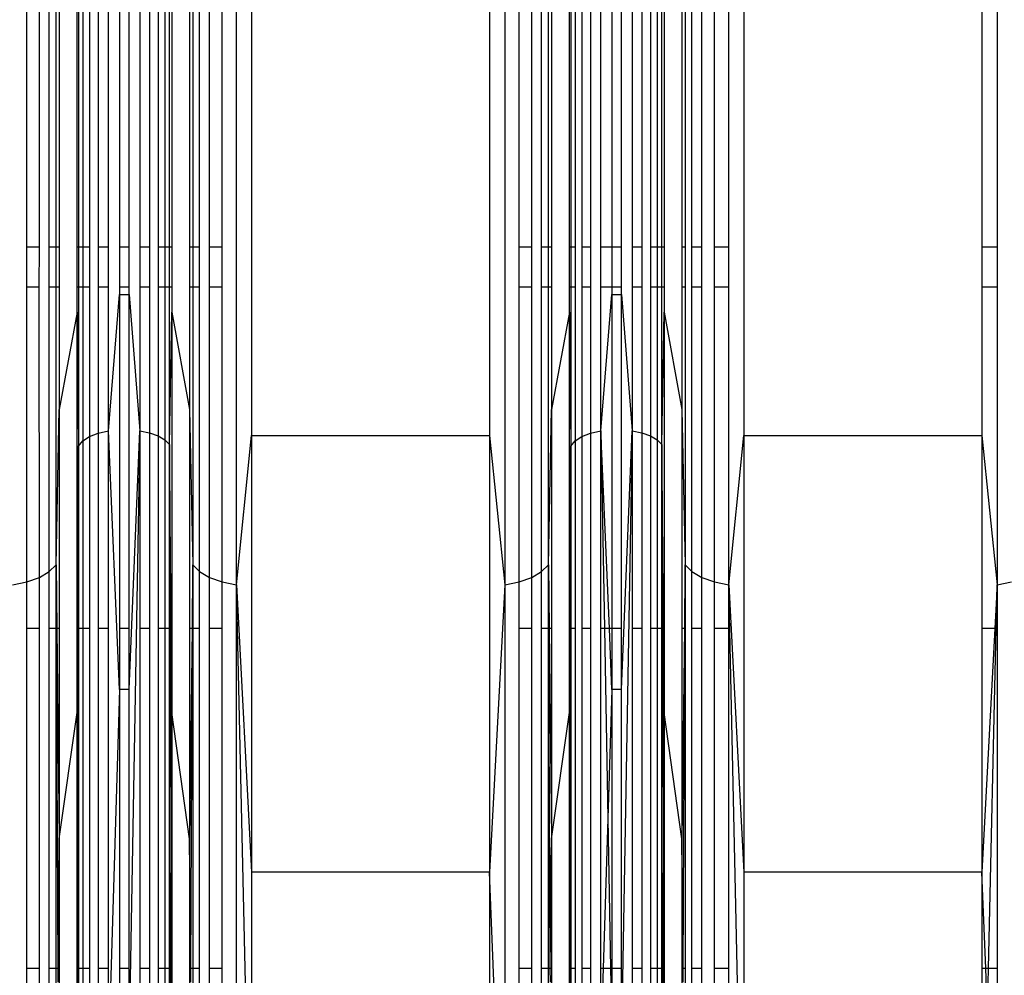
# Model space of a CAD drawing. Units: millimetres. Extents: x -9947 to 6001, y -5818 to 4709.
# Drawn here: x -4239 to -4144, y -1990 to -1898 of the extents above; entities that cross this region are included whole.
import ezdxf

# ---------------------------------------------------------------- set-up
doc = ezdxf.new("R2010")
doc.units = ezdxf.units.MM
doc.layers.add('Strefa bezpieczna', color=8, linetype='Continuous')
doc.dimstyles.get("Standard").update_dxf_attribs({"dimtxt": 180, "dimasz": 200, "dimexe": 0.18, "dimexo": 0.0625, "dimgap": 200, "dimtad": 0, "dimtih": 1, "dimtoh": 1, "dimdec": 0, "dimlfac": 0.1, "dimzin": 0, "dimdsep": 46, "dimtxsty": 'Standard', "dimcen": 0.09, "dimse1": 1, "dimse2": 1, "dimadec": 0, "dimazin": 0, "dimtfac": 1, "dimtdec": 4, "dimtofl": 0, "dimtmove": 0, "dimatfit": 3, "dimfxl": 1, "dimtolj": 1, "dimtzin": 0, "dimarcsym": 0})

# ---------------------------------------------------------------- blocks, each defined once
blk = doc.blocks.new('*D6')
at = {"layer": 'Defpoints', "color": 0}
for p in [(-5711.025, 3365.622), (-9742.346, -5817.573), (-979.169, -5817.573)]:
    blk.add_point(p, dxfattribs=at)
at = {"layer": 'Strefa bezpieczna', "color": 0, "lineweight": -2}
for p, q in [((-9742.346, 3165.622), (-9742.346, -935.976)), ((-9742.346, -5617.573), (-9742.346, -1515.976))]:
    blk.add_line(p, q, dxfattribs=at)
at = {"layer": 'Strefa bezpieczna', "color": 0}
for points in [[(-9709.012, 3165.622), (-9775.679, 3165.622), (-9742.346, 3365.622)], [(-9775.679, -5617.573), (-9709.012, -5617.573), (-9742.346, -5817.573)]]:
    blk.add_solid(points, dxfattribs=at)
at = {"layer": 'Strefa bezpieczna', "color": 0, "insert": (-9742.346, -1225.976), "char_height": 180, "attachment_point": 5}
blk.add_mtext('\\A1;918', dxfattribs=at)
blk = doc.blocks.new('*D7')
at = {"layer": 'Defpoints', "color": 0}
for p in [(-5218.654, 1402.025), (-8753.192, -3853.722), (-1057.068, -3853.722)]:
    blk.add_point(p, dxfattribs=at)
at = {"layer": 'Strefa bezpieczna', "color": 0, "lineweight": -2}
for p, q in [((-8753.192, 1202.025), (-8753.192, -935.848)), ((-8753.192, -3653.722), (-8753.192, -1515.848))]:
    blk.add_line(p, q, dxfattribs=at)
at = {"layer": 'Strefa bezpieczna', "color": 0}
for points in [[(-8719.858, 1202.025), (-8786.525, 1202.025), (-8753.192, 1402.025)], [(-8786.525, -3653.722), (-8719.858, -3653.722), (-8753.192, -3853.722)]]:
    blk.add_solid(points, dxfattribs=at)
at = {"layer": 'Strefa bezpieczna', "color": 0, "insert": (-8753.192, -1225.848), "char_height": 180, "attachment_point": 5}
blk.add_mtext('\\A1;526', dxfattribs=at)

msp = doc.modelspace()

# ---------------------------------------------------------------- linework, layer by layer
for p, q in [((-4217.615, -1952.474), (-4217.615, -1876.547)), ((-4191.711, -1876.547), (-4191.711, -1952.474)), ((-4237.829, -1919.913), (-4237.829, -1888.219)), ((-4236.621, -1919.913), (-4236.621, -1888.219)), ((-4235.662, -1919.913), (-4235.662, -1888.219)), ((-4235.01, -1919.913), (-4235.01, -1888.219)), ((-4232.978, -1919.913), (-4232.978, -1888.219)), ((-4232.852, -1888.219), (-4232.852, -1919.913)), ((-4232.44, -1888.219), (-4232.44, -1919.913)), ((-4231.786, -1888.219), (-4231.786, -1919.913)), ((-4230.934, -1888.219), (-4230.934, -1919.913)), ((-4229.941, -1919.913), (-4229.941, -1888.219)), ((-4228.876, -1888.219), (-4228.876, -1919.913)), ((-4227.951, -1919.913), (-4227.951, -1888.219)), ((-4226.941, -1888.219), (-4226.941, -1919.913)), ((-4225.992, -1888.219), (-4225.992, -1919.913)), ((-4225.163, -1888.219), (-4225.163, -1919.913)), ((-4224.505, -1888.219), (-4224.505, -1919.913)), ((-4224.058, -1919.913), (-4224.058, -1888.219)), ((-4223.849, -1888.219), (-4223.849, -1919.913)), ((-4221.816, -1888.219), (-4221.816, -1919.913)), ((-4221.164, -1919.913), (-4221.164, -1888.219)), ((-4220.205, -1919.913), (-4220.205, -1888.219)), ((-4218.997, -1919.913), (-4218.997, -1888.219)), ((-4190.329, -1919.913), (-4190.329, -1888.219)), ((-4189.121, -1919.913), (-4189.121, -1888.219)), ((-4188.162, -1919.913), (-4188.162, -1888.219)), ((-4187.51, -1919.913), (-4187.51, -1888.219)), ((-4185.478, -1919.913), (-4185.478, -1888.219)), ((-4185.352, -1888.219), (-4185.352, -1919.913)), ((-4184.94, -1888.219), (-4184.94, -1919.913)), ((-4184.286, -1888.219), (-4184.286, -1919.913)), ((-4183.434, -1888.219), (-4183.434, -1919.913)), ((-4182.441, -1919.913), (-4182.441, -1888.219)), ((-4181.376, -1888.219), (-4181.376, -1919.913)), ((-4180.451, -1919.913), (-4180.451, -1888.219)), ((-4179.441, -1888.219), (-4179.441, -1919.913)), ((-4178.492, -1888.219), (-4178.492, -1919.913)), ((-4177.663, -1888.219), (-4177.663, -1919.913)), ((-4177.005, -1888.219), (-4177.005, -1919.913)), ((-4176.558, -1919.913), (-4176.558, -1888.219)), ((-4176.349, -1888.219), (-4176.349, -1919.913)), ((-4174.316, -1888.219), (-4174.316, -1919.913)), ((-4173.664, -1919.913), (-4173.664, -1888.219)), ((-4172.705, -1919.913), (-4172.705, -1888.219)), ((-4171.497, -1919.913), (-4171.497, -1888.219)), ((-4170.115, -1919.913), (-4170.115, -1888.219)), ((-4144.211, -1888.219), (-4144.211, -1919.913)), ((-4234.705, -1890.706), (-4234.705, -1919.913)), ((-4222.122, -1890.706), (-4222.122, -1919.913)), ((-4187.205, -1890.706), (-4187.205, -1919.913)), ((-4174.622, -1890.706), (-4174.622, -1919.913)), ((-4216.142, -1892.406), (-4216.142, -1938.073)), ((-4193.184, -1892.406), (-4193.184, -1938.073)), ((-4168.642, -1892.406), (-4168.642, -1938.073)), ((-4145.684, -1892.406), (-4145.684, -1919.913)), ((-4236.621, -1919.913), (-4237.829, -1919.913)), ((-4237.829, -1923.747), (-4237.829, -1919.913)), ((-4236.632, -1923.747), (-4236.621, -1919.913)), ((-4235.01, -1919.913), (-4235.662, -1919.913)), ((-4235.662, -1923.747), (-4235.662, -1919.913)), ((-4234.705, -1919.913), (-4235.01, -1919.913)), ((-4235.01, -1923.747), (-4235.01, -1919.913)), ((-4234.705, -1919.913), (-4234.705, -1923.747)), ((-4232.978, -1923.747), (-4232.978, -1919.913)), ((-4232.852, -1919.913), (-4232.978, -1919.913)), ((-4232.852, -1919.913), (-4232.852, -1923.747)), ((-4232.44, -1919.913), (-4232.852, -1919.913)), ((-4231.786, -1919.913), (-4232.44, -1919.913)), ((-4232.44, -1919.913), (-4232.44, -1923.747)), ((-4231.786, -1919.913), (-4231.799, -1923.747)), ((-4229.941, -1919.913), (-4230.934, -1919.913)), ((-4230.934, -1919.913), (-4230.934, -1923.747)), ((-4229.941, -1923.747), (-4229.941, -1919.913)), ((-4227.951, -1919.913), (-4228.876, -1919.913)), ((-4228.876, -1919.913), (-4228.876, -1923.747)), ((-4227.951, -1923.747), (-4227.951, -1919.913)), ((-4225.992, -1919.913), (-4226.941, -1919.913)), ((-4226.941, -1919.913), (-4226.941, -1923.747)), ((-4225.992, -1919.913), (-4225.992, -1923.747)), ((-4225.163, -1919.913), (-4225.163, -1923.747)), ((-4224.505, -1919.913), (-4225.163, -1919.913)), ((-4224.505, -1919.913), (-4224.505, -1923.747)), ((-4224.058, -1919.913), (-4224.505, -1919.913)), ((-4223.849, -1919.913), (-4224.058, -1919.913)), ((-4224.058, -1923.747), (-4224.058, -1919.913)), ((-4223.849, -1919.913), (-4223.849, -1923.747)), ((-4221.816, -1919.913), (-4222.122, -1919.913)), ((-4222.122, -1919.913), (-4222.122, -1923.747)), ((-4221.164, -1919.913), (-4221.816, -1919.913)), ((-4221.816, -1919.913), (-4221.816, -1923.747)), ((-4221.164, -1923.747), (-4221.164, -1919.913)), ((-4218.997, -1919.913), (-4220.205, -1919.913)), ((-4220.205, -1923.747), (-4220.205, -1919.913)), ((-4218.997, -1923.747), (-4218.997, -1919.913)), ((-4189.121, -1919.913), (-4190.329, -1919.913)), ((-4190.329, -1923.747), (-4190.329, -1919.913)), ((-4189.121, -1923.747), (-4189.121, -1919.913)), ((-4187.51, -1919.913), (-4188.162, -1919.913)), ((-4188.162, -1923.747), (-4188.162, -1919.913)), ((-4187.205, -1919.913), (-4187.51, -1919.913)), ((-4187.51, -1923.747), (-4187.51, -1919.913)), ((-4187.205, -1919.913), (-4187.205, -1923.747)), ((-4185.352, -1919.913), (-4185.478, -1919.913)), ((-4185.478, -1923.747), (-4185.478, -1919.913)), ((-4184.94, -1919.913), (-4185.352, -1919.913)), ((-4185.352, -1919.913), (-4185.352, -1923.747)), ((-4184.94, -1919.913), (-4184.94, -1923.747)), ((-4183.434, -1919.913), (-4184.286, -1919.913)), ((-4184.286, -1919.913), (-4184.286, -1923.747)), ((-4183.434, -1919.913), (-4183.434, -1923.747)), ((-4181.376, -1919.913), (-4182.441, -1919.913)), ((-4182.441, -1923.747), (-4182.441, -1919.913)), ((-4180.451, -1919.913), (-4181.376, -1919.913)), ((-4181.376, -1919.913), (-4181.376, -1923.747)), ((-4180.451, -1923.747), (-4180.451, -1919.913)), ((-4178.492, -1919.913), (-4179.441, -1919.913)), ((-4179.441, -1919.913), (-4179.441, -1923.747)), ((-4178.492, -1919.913), (-4178.492, -1923.747)), ((-4177.663, -1919.913), (-4177.663, -1923.747)), ((-4177.005, -1919.913), (-4177.663, -1919.913)), ((-4177.005, -1919.913), (-4177.005, -1923.747)), ((-4176.558, -1919.913), (-4177.005, -1919.913)), ((-4176.349, -1919.913), (-4176.558, -1919.913)), ((-4176.558, -1923.747), (-4176.558, -1919.913)), ((-4176.349, -1919.913), (-4176.349, -1923.747)), ((-4174.316, -1919.913), (-4174.622, -1919.913)), ((-4174.622, -1919.913), (-4174.622, -1923.747)), ((-4174.316, -1919.913), (-4174.316, -1923.747)), ((-4172.705, -1919.913), (-4173.664, -1919.913)), ((-4173.664, -1923.747), (-4173.664, -1919.913)), ((-4172.705, -1923.747), (-4172.705, -1919.913)), ((-4170.115, -1919.913), (-4171.497, -1919.913)), ((-4171.497, -1923.747), (-4171.497, -1919.913)), ((-4170.115, -1923.747), (-4170.115, -1919.913)), ((-4144.211, -1919.913), (-4145.684, -1919.913)), ((-4145.684, -1919.913), (-4145.684, -1923.747)), ((-4144.211, -1919.913), (-4144.211, -1923.747)), ((-4236.632, -1923.747), (-4237.829, -1923.747)), ((-4237.829, -1952.205), (-4237.829, -1923.747)), ((-4236.621, -1951.774), (-4236.632, -1923.747)), ((-4235.662, -1951.208), (-4235.662, -1923.747)), ((-4235.01, -1923.747), (-4235.662, -1923.747)), ((-4235.01, -1950.541), (-4235.01, -1923.747)), ((-4234.705, -1923.747), (-4235.01, -1923.747)), ((-4234.705, -1923.747), (-4234.705, -1935.575)), ((-4232.978, -1926.167), (-4232.978, -1923.747)), ((-4232.852, -1923.747), (-4232.978, -1923.747)), ((-4232.852, -1923.747), (-4232.852, -1939.092)), ((-4232.44, -1923.747), (-4232.852, -1923.747)), ((-4232.44, -1923.747), (-4232.44, -1938.595)), ((-4231.799, -1923.747), (-4232.44, -1923.747)), ((-4231.799, -1923.747), (-4231.786, -1938.169)), ((-4229.941, -1923.747), (-4230.934, -1923.747)), ((-4230.934, -1923.747), (-4230.934, -1937.842)), ((-4229.941, -1937.636), (-4229.941, -1923.747)), ((-4227.951, -1923.747), (-4228.876, -1923.747)), ((-4228.876, -1923.747), (-4228.876, -1924.453)), ((-4227.951, -1924.453), (-4227.951, -1923.747)), ((-4225.992, -1923.747), (-4226.941, -1923.747)), ((-4226.941, -1923.747), (-4226.941, -1937.629)), ((-4225.992, -1923.747), (-4225.992, -1937.814)), ((-4225.163, -1923.747), (-4225.163, -1938.11)), ((-4224.505, -1923.747), (-4225.163, -1923.747)), ((-4224.505, -1923.747), (-4224.505, -1938.498)), ((-4224.058, -1923.747), (-4224.505, -1923.747)), ((-4224.058, -1938.955), (-4224.058, -1923.747)), ((-4223.849, -1923.747), (-4224.058, -1923.747)), ((-4223.849, -1923.747), (-4223.849, -1926.167)), ((-4222.122, -1923.747), (-4222.122, -1935.575)), ((-4221.816, -1923.747), (-4222.122, -1923.747)), ((-4221.816, -1923.747), (-4221.816, -1950.541)), ((-4221.164, -1923.747), (-4221.816, -1923.747)), ((-4221.164, -1951.208), (-4221.164, -1923.747)), ((-4218.997, -1923.747), (-4220.205, -1923.747)), ((-4220.205, -1951.774), (-4220.205, -1923.747)), ((-4218.997, -1952.205), (-4218.997, -1923.747)), ((-4189.121, -1923.747), (-4190.329, -1923.747)), ((-4190.329, -1952.205), (-4190.329, -1923.747)), ((-4189.121, -1951.774), (-4189.121, -1923.747)), ((-4188.162, -1951.208), (-4188.162, -1923.747)), ((-4187.51, -1923.747), (-4188.162, -1923.747)), ((-4187.51, -1950.541), (-4187.51, -1923.747)), ((-4187.205, -1923.747), (-4187.51, -1923.747)), ((-4187.205, -1923.747), (-4187.205, -1935.575)), ((-4185.478, -1926.167), (-4185.478, -1923.747)), ((-4185.352, -1923.747), (-4185.478, -1923.747)), ((-4185.352, -1923.747), (-4185.352, -1939.092)), ((-4184.94, -1923.747), (-4185.352, -1923.747)), ((-4184.94, -1923.747), (-4184.94, -1938.595)), ((-4183.434, -1923.747), (-4184.286, -1923.747)), ((-4184.286, -1923.747), (-4184.286, -1938.169)), ((-4183.434, -1923.747), (-4183.434, -1937.842)), ((-4182.441, -1937.636), (-4182.441, -1923.747)), ((-4181.376, -1923.747), (-4182.441, -1923.747)), ((-4181.376, -1923.747), (-4181.376, -1924.453)), ((-4180.451, -1923.747), (-4181.376, -1923.747)), ((-4180.451, -1924.453), (-4180.451, -1923.747)), ((-4178.492, -1923.747), (-4179.441, -1923.747)), ((-4179.441, -1923.747), (-4179.441, -1937.629)), ((-4178.492, -1923.747), (-4178.492, -1937.814)), ((-4177.663, -1923.747), (-4177.663, -1938.11)), ((-4177.005, -1923.747), (-4177.663, -1923.747)), ((-4177.005, -1923.747), (-4177.005, -1938.498)), ((-4176.558, -1923.747), (-4177.005, -1923.747)), ((-4176.558, -1938.955), (-4176.558, -1923.747)), ((-4176.349, -1923.747), (-4176.558, -1923.747)), ((-4176.349, -1923.747), (-4176.349, -1926.167)), ((-4174.316, -1923.747), (-4174.622, -1923.747)), ((-4174.622, -1923.747), (-4174.622, -1935.575)), ((-4174.316, -1923.747), (-4174.316, -1950.541)), ((-4172.705, -1923.747), (-4173.664, -1923.747)), ((-4173.664, -1951.208), (-4173.664, -1923.747)), ((-4172.705, -1951.774), (-4172.705, -1923.747)), ((-4170.115, -1923.747), (-4171.497, -1923.747)), ((-4171.497, -1952.205), (-4171.497, -1923.747)), ((-4170.115, -1952.474), (-4170.115, -1923.747)), ((-4144.211, -1923.747), (-4145.684, -1923.747)), ((-4145.684, -1923.747), (-4145.684, -1938.073)), ((-4144.211, -1923.747), (-4144.211, -1952.474)), ((-4229.941, -1937.636), (-4228.876, -1924.453)), ((-4228.876, -1924.453), (-4227.951, -1924.453)), ((-4228.876, -1924.453), (-4228.876, -1956.707)), ((-4227.951, -1924.453), (-4226.941, -1937.629)), ((-4227.951, -1956.707), (-4227.951, -1924.453)), ((-4182.441, -1937.636), (-4181.376, -1924.453)), ((-4181.376, -1924.453), (-4180.451, -1924.453)), ((-4181.376, -1924.453), (-4181.376, -1956.707)), ((-4180.451, -1924.453), (-4179.441, -1937.629)), ((-4180.451, -1956.707), (-4180.451, -1924.453)), ((-4232.978, -1926.167), (-4234.705, -1935.575)), ((-4232.978, -1926.167), (-4232.852, -1939.092)), ((-4232.978, -1956.707), (-4232.978, -1926.167)), ((-4224.058, -1938.955), (-4223.849, -1926.167)), ((-4223.849, -1926.167), (-4222.122, -1935.575)), ((-4223.849, -1926.167), (-4223.849, -1956.707)), ((-4185.478, -1926.167), (-4187.205, -1935.575)), ((-4185.478, -1926.167), (-4185.352, -1939.092)), ((-4185.478, -1956.707), (-4185.478, -1926.167)), ((-4176.558, -1938.955), (-4176.349, -1926.167)), ((-4176.349, -1926.167), (-4174.622, -1935.575)), ((-4176.349, -1926.167), (-4176.349, -1956.707)), ((-4235.01, -1950.541), (-4234.705, -1935.575)), ((-4234.705, -1935.575), (-4234.705, -1956.707)), ((-4222.122, -1935.575), (-4221.816, -1950.541)), ((-4222.122, -1935.575), (-4222.122, -1956.707)), ((-4187.51, -1950.541), (-4187.205, -1935.575)), ((-4187.205, -1935.575), (-4187.205, -1956.707)), ((-4174.622, -1935.575), (-4174.316, -1950.541)), ((-4174.622, -1935.575), (-4174.622, -1956.707)), ((-4231.786, -1938.169), (-4230.934, -1937.842)), ((-4230.934, -1937.842), (-4229.941, -1937.636)), ((-4230.934, -1937.842), (-4230.934, -1956.707)), ((-4228.876, -1962.585), (-4229.941, -1937.636)), ((-4229.941, -1956.707), (-4229.941, -1937.636)), ((-4227.951, -1962.585), (-4226.941, -1937.629)), ((-4226.941, -1937.629), (-4227.951, -1996.592)), ((-4226.941, -1937.629), (-4225.992, -1937.814)), ((-4226.941, -1937.629), (-4226.941, -1956.707)), ((-4225.992, -1937.814), (-4225.163, -1938.11)), ((-4225.992, -1937.814), (-4225.992, -1956.707)), ((-4184.286, -1938.169), (-4183.434, -1937.842)), ((-4183.434, -1937.842), (-4182.441, -1937.636)), ((-4183.434, -1937.842), (-4183.434, -1956.707)), ((-4181.627, -1956.707), (-4182.441, -1937.636)), ((-4182.441, -1956.707), (-4182.441, -1937.636)), ((-4182.441, -1937.636), (-4182.096, -1956.707)), ((-4180.451, -1962.585), (-4179.441, -1937.629)), ((-4179.441, -1937.629), (-4180.451, -1996.592)), ((-4179.441, -1937.629), (-4178.492, -1937.814)), ((-4179.441, -1937.629), (-4179.441, -1956.707)), ((-4178.492, -1937.814), (-4177.663, -1938.11)), ((-4178.492, -1937.814), (-4178.492, -1956.707)), ((-4232.852, -1939.092), (-4232.44, -1938.595)), ((-4232.44, -1938.595), (-4231.786, -1938.169)), ((-4232.44, -1938.595), (-4232.44, -1956.707)), ((-4231.786, -1938.169), (-4231.786, -1956.707)), ((-4225.163, -1938.11), (-4224.505, -1938.498)), ((-4225.163, -1938.11), (-4225.163, -1956.707)), ((-4224.505, -1938.498), (-4224.058, -1938.955)), ((-4224.505, -1938.498), (-4224.505, -1956.707)), ((-4217.615, -1952.474), (-4216.142, -1938.073)), ((-4216.142, -1938.073), (-4193.184, -1938.073)), ((-4216.142, -1938.073), (-4216.142, -1980.218)), ((-4193.184, -1938.073), (-4191.711, -1952.474)), ((-4193.184, -1938.073), (-4193.184, -1980.218)), ((-4185.352, -1939.092), (-4184.94, -1938.595)), ((-4184.94, -1938.595), (-4184.286, -1938.169)), ((-4184.94, -1938.595), (-4184.94, -1956.707)), ((-4184.286, -1938.169), (-4184.286, -1956.707)), ((-4177.663, -1938.11), (-4177.005, -1938.498)), ((-4177.663, -1938.11), (-4177.663, -1956.707)), ((-4177.005, -1938.498), (-4176.558, -1938.955)), ((-4177.005, -1938.498), (-4177.005, -1956.707)), ((-4170.115, -1952.474), (-4168.642, -1938.073)), ((-4168.642, -1938.073), (-4145.684, -1938.073)), ((-4168.642, -1938.073), (-4168.642, -1980.218)), ((-4145.684, -1938.073), (-4144.211, -1952.474)), ((-4145.684, -1938.073), (-4145.684, -1956.707)), ((-4232.938, -1956.707), (-4232.852, -1939.092)), ((-4232.852, -1939.092), (-4232.889, -1956.707)), ((-4232.852, -1939.092), (-4232.852, -1956.707)), ((-4223.914, -1956.707), (-4224.058, -1938.955)), ((-4224.058, -1956.707), (-4224.058, -1938.955)), ((-4224.058, -1938.955), (-4223.996, -1956.707)), ((-4185.438, -1956.707), (-4185.352, -1939.092)), ((-4185.352, -1939.092), (-4185.389, -1956.707)), ((-4185.352, -1939.092), (-4185.352, -1956.707)), ((-4176.414, -1956.707), (-4176.558, -1938.955)), ((-4176.558, -1956.707), (-4176.558, -1938.955)), ((-4176.558, -1938.955), (-4176.496, -1956.707)), ((-4236.621, -1951.774), (-4235.662, -1951.208)), ((-4235.662, -1951.208), (-4235.01, -1950.541)), ((-4235.662, -1956.707), (-4235.662, -1951.208)), ((-4235.01, -1950.541), (-4234.939, -1956.707)), ((-4235.01, -1956.707), (-4235.01, -1950.541)), ((-4234.822, -1989.52), (-4235.01, -1950.541)), ((-4222.021, -1989.52), (-4221.816, -1950.541)), ((-4221.816, -1950.541), (-4221.888, -1956.707)), ((-4221.816, -1950.541), (-4221.164, -1951.208)), ((-4221.816, -1950.541), (-4221.816, -1956.707)), ((-4221.164, -1951.208), (-4220.205, -1951.774)), ((-4221.164, -1956.707), (-4221.164, -1951.208)), ((-4189.121, -1951.774), (-4188.162, -1951.208)), ((-4188.162, -1951.208), (-4187.51, -1950.541)), ((-4188.162, -1956.707), (-4188.162, -1951.208)), ((-4187.51, -1950.541), (-4187.439, -1956.707)), ((-4187.51, -1956.707), (-4187.51, -1950.541)), ((-4187.322, -1989.52), (-4187.51, -1950.541)), ((-4174.521, -1989.52), (-4174.316, -1950.541)), ((-4174.316, -1950.541), (-4174.388, -1956.707)), ((-4174.316, -1950.541), (-4173.664, -1951.208)), ((-4174.316, -1950.541), (-4174.316, -1956.707)), ((-4173.664, -1951.208), (-4172.705, -1951.774)), ((-4173.664, -1956.707), (-4173.664, -1951.208)), ((-4239.211, -1952.474), (-4237.829, -1952.205)), ((-4237.829, -1952.205), (-4236.621, -1951.774)), ((-4237.829, -1956.707), (-4237.829, -1952.205)), ((-4236.621, -1956.707), (-4236.621, -1951.774)), ((-4220.205, -1951.774), (-4218.997, -1952.205)), ((-4220.205, -1956.707), (-4220.205, -1951.774)), ((-4218.997, -1952.205), (-4217.615, -1952.474)), ((-4218.997, -1956.707), (-4218.997, -1952.205)), ((-4191.711, -1952.474), (-4190.329, -1952.205)), ((-4190.329, -1952.205), (-4189.121, -1951.774)), ((-4190.329, -1956.707), (-4190.329, -1952.205)), ((-4189.121, -1956.707), (-4189.121, -1951.774)), ((-4172.705, -1951.774), (-4171.497, -1952.205)), ((-4172.705, -1956.707), (-4172.705, -1951.774)), ((-4171.497, -1952.205), (-4170.115, -1952.474)), ((-4171.497, -1956.707), (-4171.497, -1952.205)), ((-4144.211, -1952.474), (-4142.829, -1952.205)), ((-4217.615, -2017.675), (-4217.615, -1952.474)), ((-4217.615, -1952.474), (-4216.142, -1980.218)), ((-4216.142, -2017.805), (-4217.615, -1952.474)), ((-4191.711, -1952.474), (-4193.184, -1980.218)), ((-4191.711, -1952.474), (-4191.711, -2017.675)), ((-4170.115, -1952.474), (-4168.642, -1980.218)), ((-4168.642, -2017.805), (-4170.115, -1952.474)), ((-4170.115, -1956.707), (-4170.115, -1952.474)), ((-4144.211, -1952.474), (-4144.436, -1956.707)), ((-4144.307, -1956.707), (-4144.211, -1952.474)), ((-4144.211, -1952.474), (-4144.211, -1956.707)), ((-4236.621, -1956.707), (-4237.829, -1956.707)), ((-4237.829, -1989.52), (-4237.829, -1956.707)), ((-4236.621, -1989.52), (-4236.621, -1956.707)), ((-4235.01, -1956.707), (-4235.662, -1956.707)), ((-4235.662, -1989.52), (-4235.662, -1956.707)), ((-4235.01, -1989.52), (-4235.01, -1956.707)), ((-4234.939, -1956.707), (-4235.01, -1956.707)), ((-4234.939, -1956.707), (-4234.705, -1976.985)), ((-4234.705, -1956.707), (-4234.939, -1956.707)), ((-4234.705, -1956.707), (-4234.705, -1976.985)), ((-4232.978, -1964.803), (-4232.978, -1956.707)), ((-4232.978, -1964.803), (-4232.938, -1956.707)), ((-4232.938, -1956.707), (-4232.978, -1956.707)), ((-4232.889, -1956.707), (-4232.938, -1956.707)), ((-4232.889, -1956.707), (-4232.932, -1977.232)), ((-4232.852, -1956.707), (-4232.889, -1956.707)), ((-4232.852, -1956.707), (-4232.852, -1989.52)), ((-4232.44, -1956.707), (-4232.852, -1956.707)), ((-4231.786, -1956.707), (-4232.44, -1956.707)), ((-4232.44, -1956.707), (-4232.44, -1989.52)), ((-4231.786, -1956.707), (-4231.786, -1989.52)), ((-4229.941, -1956.707), (-4230.934, -1956.707)), ((-4230.934, -1956.707), (-4230.934, -1989.52)), ((-4229.941, -1989.52), (-4229.941, -1956.707)), ((-4227.951, -1956.707), (-4228.876, -1956.707)), ((-4228.876, -1956.707), (-4228.876, -1962.585)), ((-4227.951, -1962.585), (-4227.951, -1956.707)), ((-4225.992, -1956.707), (-4226.941, -1956.707)), ((-4226.941, -1956.707), (-4226.941, -1989.52)), ((-4225.992, -1956.707), (-4225.992, -1989.52)), ((-4225.163, -1956.707), (-4225.163, -1989.52)), ((-4224.505, -1956.707), (-4225.163, -1956.707)), ((-4224.505, -1956.707), (-4224.505, -1989.52)), ((-4224.058, -1956.707), (-4224.505, -1956.707)), ((-4224.058, -1989.52), (-4224.058, -1956.707)), ((-4223.996, -1956.707), (-4224.058, -1956.707)), ((-4223.996, -1956.707), (-4223.925, -1977.168)), ((-4223.914, -1956.707), (-4223.996, -1956.707)), ((-4223.849, -1964.803), (-4223.914, -1956.707)), ((-4223.849, -1956.707), (-4223.914, -1956.707)), ((-4223.849, -1956.707), (-4223.849, -1964.803)), ((-4221.888, -1956.707), (-4222.122, -1976.985)), ((-4222.122, -1956.707), (-4222.122, -1976.985)), ((-4221.888, -1956.707), (-4222.122, -1956.707)), ((-4221.816, -1956.707), (-4221.888, -1956.707)), ((-4221.164, -1956.707), (-4221.816, -1956.707)), ((-4221.816, -1956.707), (-4221.816, -1989.52)), ((-4221.164, -1989.52), (-4221.164, -1956.707)), ((-4218.997, -1956.707), (-4220.205, -1956.707)), ((-4220.205, -1989.52), (-4220.205, -1956.707)), ((-4218.997, -1989.52), (-4218.997, -1956.707)), ((-4189.121, -1956.707), (-4190.329, -1956.707)), ((-4190.329, -1989.52), (-4190.329, -1956.707)), ((-4189.121, -1989.52), (-4189.121, -1956.707)), ((-4187.51, -1956.707), (-4188.162, -1956.707)), ((-4188.162, -1989.52), (-4188.162, -1956.707)), ((-4187.51, -1989.52), (-4187.51, -1956.707)), ((-4187.439, -1956.707), (-4187.51, -1956.707)), ((-4187.439, -1956.707), (-4187.205, -1976.985)), ((-4187.205, -1956.707), (-4187.439, -1956.707)), ((-4187.205, -1956.707), (-4187.205, -1976.985)), ((-4185.478, -1964.803), (-4185.478, -1956.707)), ((-4185.478, -1964.803), (-4185.438, -1956.707)), ((-4185.438, -1956.707), (-4185.478, -1956.707)), ((-4185.389, -1956.707), (-4185.438, -1956.707)), ((-4185.389, -1956.707), (-4185.432, -1977.232)), ((-4185.352, -1956.707), (-4185.389, -1956.707)), ((-4184.94, -1956.707), (-4185.352, -1956.707)), ((-4185.352, -1956.707), (-4185.352, -1989.52)), ((-4184.94, -1956.707), (-4184.94, -1989.52)), ((-4183.434, -1956.707), (-4184.286, -1956.707)), ((-4184.286, -1956.707), (-4184.286, -1989.52)), ((-4183.434, -1956.707), (-4183.434, -1989.52)), ((-4182.441, -1989.52), (-4182.441, -1956.707)), ((-4182.096, -1956.707), (-4182.441, -1956.707)), ((-4181.627, -1956.707), (-4182.096, -1956.707)), ((-4182.096, -1956.707), (-4181.765, -1975.048)), ((-4181.376, -1962.585), (-4181.627, -1956.707)), ((-4181.376, -1956.707), (-4181.627, -1956.707)), ((-4181.376, -1956.707), (-4181.376, -1962.585)), ((-4180.451, -1956.707), (-4181.376, -1956.707)), ((-4180.451, -1962.585), (-4180.451, -1956.707)), ((-4178.492, -1956.707), (-4179.441, -1956.707)), ((-4179.441, -1956.707), (-4179.441, -1989.52)), ((-4178.492, -1956.707), (-4178.492, -1989.52)), ((-4177.663, -1956.707), (-4177.663, -1989.52)), ((-4177.005, -1956.707), (-4177.663, -1956.707)), ((-4177.005, -1956.707), (-4177.005, -1989.52)), ((-4176.558, -1956.707), (-4177.005, -1956.707)), ((-4176.558, -1989.52), (-4176.558, -1956.707)), ((-4176.496, -1956.707), (-4176.558, -1956.707)), ((-4176.496, -1956.707), (-4176.425, -1977.168)), ((-4176.414, -1956.707), (-4176.496, -1956.707)), ((-4176.349, -1964.803), (-4176.414, -1956.707)), ((-4176.349, -1956.707), (-4176.414, -1956.707)), ((-4176.349, -1956.707), (-4176.349, -1964.803)), ((-4174.388, -1956.707), (-4174.622, -1976.985)), ((-4174.622, -1956.707), (-4174.622, -1976.985)), ((-4174.388, -1956.707), (-4174.622, -1956.707)), ((-4174.316, -1956.707), (-4174.388, -1956.707)), ((-4174.316, -1956.707), (-4174.316, -1989.52)), ((-4172.705, -1956.707), (-4173.664, -1956.707)), ((-4173.664, -1989.52), (-4173.664, -1956.707)), ((-4172.705, -1989.52), (-4172.705, -1956.707)), ((-4170.115, -1956.707), (-4171.497, -1956.707)), ((-4171.497, -1989.52), (-4171.497, -1956.707)), ((-4170.115, -1989.52), (-4170.115, -1956.707)), ((-4144.436, -1956.707), (-4145.684, -1980.218)), ((-4145.684, -1956.707), (-4145.684, -1980.218)), ((-4144.436, -1956.707), (-4145.684, -1956.707)), ((-4145.046, -1989.52), (-4144.307, -1956.707)), ((-4144.307, -1956.707), (-4144.436, -1956.707)), ((-4144.211, -1956.707), (-4144.307, -1956.707)), ((-4144.211, -1956.707), (-4144.211, -1989.52)), ((-4228.876, -1962.585), (-4229.941, -1996.691)), ((-4227.951, -1962.585), (-4228.876, -1962.585)), ((-4228.876, -1962.585), (-4228.876, -1989.52)), ((-4227.951, -1989.52), (-4227.951, -1962.585)), ((-4181.376, -1962.585), (-4181.765, -1975.048)), ((-4180.451, -1962.585), (-4181.376, -1962.585)), ((-4181.376, -1962.585), (-4181.376, -1989.52)), ((-4180.451, -1989.52), (-4180.451, -1962.585)), ((-4234.705, -1976.985), (-4232.978, -1964.803)), ((-4232.978, -1989.52), (-4232.978, -1964.803)), ((-4232.978, -1964.803), (-4232.932, -1977.232)), ((-4223.849, -1964.803), (-4223.925, -1977.168)), ((-4222.122, -1976.985), (-4223.849, -1964.803)), ((-4223.849, -1964.803), (-4223.849, -1989.52)), ((-4187.205, -1976.985), (-4185.478, -1964.803)), ((-4185.478, -1989.52), (-4185.478, -1964.803)), ((-4185.478, -1964.803), (-4185.432, -1977.232)), ((-4176.349, -1964.803), (-4176.425, -1977.168)), ((-4174.622, -1976.985), (-4176.349, -1964.803)), ((-4176.349, -1964.803), (-4176.349, -1989.52)), ((-4181.765, -1975.048), (-4182.217, -1989.52)), ((-4181.765, -1975.048), (-4181.503, -1989.52)), ((-4234.822, -1989.52), (-4234.705, -1976.985)), ((-4234.705, -1976.985), (-4234.705, -1989.52)), ((-4232.932, -1977.232), (-4232.978, -1989.52)), ((-4232.932, -1977.232), (-4232.886, -1989.52)), ((-4223.925, -1977.168), (-4224.002, -1989.52)), ((-4223.925, -1977.168), (-4223.882, -1989.52)), ((-4222.122, -1976.985), (-4222.122, -1989.52)), ((-4222.021, -1989.52), (-4222.122, -1976.985)), ((-4187.322, -1989.52), (-4187.205, -1976.985)), ((-4187.205, -1976.985), (-4187.205, -1989.52)), ((-4185.432, -1977.232), (-4185.478, -1989.52)), ((-4185.432, -1977.232), (-4185.386, -1989.52)), ((-4176.425, -1977.168), (-4176.502, -1989.52)), ((-4176.425, -1977.168), (-4176.382, -1989.52)), ((-4174.622, -1976.985), (-4174.622, -1989.52)), ((-4174.521, -1989.52), (-4174.622, -1976.985)), ((-4216.142, -1980.218), (-4216.142, -2017.805)), ((-4193.184, -1980.218), (-4216.142, -1980.218)), ((-4193.184, -1980.218), (-4193.184, -2017.805)), ((-4191.711, -2017.675), (-4193.184, -1980.218)), ((-4168.642, -1980.218), (-4168.642, -2017.805)), ((-4145.684, -1980.218), (-4168.642, -1980.218)), ((-4145.684, -1980.218), (-4145.684, -1989.52)), ((-4145.318, -1989.52), (-4145.684, -1980.218)), ((-4236.621, -1989.52), (-4237.829, -1989.52)), ((-4237.829, -2017.294), (-4237.829, -1989.52)), ((-4236.621, -2016.684), (-4236.621, -1989.52)), ((-4235.662, -2015.884), (-4235.662, -1989.52)), ((-4235.01, -1989.52), (-4235.662, -1989.52)), ((-4235.01, -2014.941), (-4235.01, -1989.52)), ((-4234.822, -1989.52), (-4235.01, -1989.52)), ((-4234.816, -1990.818), (-4234.822, -1989.52)), ((-4234.705, -1989.52), (-4234.822, -1989.52)), ((-4234.705, -1989.52), (-4234.705, -2013.914)), ((-4232.978, -1999.26), (-4232.978, -1989.52)), ((-4232.886, -1989.52), (-4232.978, -1989.52)), ((-4232.886, -1989.52), (-4232.852, -1998.749)), ((-4232.852, -1989.52), (-4232.886, -1989.52)), ((-4232.852, -1989.52), (-4232.852, -1998.749)), ((-4232.44, -1989.52), (-4232.852, -1989.52)), ((-4232.44, -1989.52), (-4232.44, -1998.047)), ((-4231.786, -1989.52), (-4232.44, -1989.52)), ((-4231.786, -1989.52), (-4231.786, -1997.444)), ((-4229.941, -1989.52), (-4230.934, -1989.52)), ((-4230.934, -1989.52), (-4230.934, -1996.981)), ((-4229.941, -1996.691), (-4229.941, -1989.52)), ((-4227.951, -1989.52), (-4228.876, -1989.52)), ((-4228.876, -1989.52), (-4228.876, -1996.592)), ((-4227.951, -1996.592), (-4227.951, -1989.52)), ((-4225.992, -1989.52), (-4226.941, -1989.52)), ((-4226.941, -1989.52), (-4226.941, -1996.681)), ((-4225.992, -1989.52), (-4225.992, -1996.942)), ((-4225.163, -1989.52), (-4225.163, -1997.36)), ((-4224.505, -1989.52), (-4225.163, -1989.52)), ((-4224.505, -1989.52), (-4224.505, -1997.909)), ((-4224.058, -1989.52), (-4224.505, -1989.52)), ((-4224.058, -1998.556), (-4224.058, -1989.52)), ((-4224.002, -1989.52), (-4224.058, -1998.556)), ((-4224.002, -1989.52), (-4224.058, -1989.52)), ((-4223.882, -1989.52), (-4224.002, -1989.52)), ((-4223.882, -1989.52), (-4223.849, -1999.26)), ((-4223.849, -1989.52), (-4223.882, -1989.52)), ((-4223.849, -1989.52), (-4223.849, -1999.26)), ((-4222.122, -1989.52), (-4222.122, -2013.914)), ((-4222.021, -1989.52), (-4222.122, -1989.52)), ((-4222.01, -1990.818), (-4222.021, -1989.52)), ((-4221.816, -1989.52), (-4222.021, -1989.52)), ((-4221.816, -1989.52), (-4221.816, -2014.941)), ((-4221.164, -1989.52), (-4221.816, -1989.52)), ((-4221.164, -2015.884), (-4221.164, -1989.52)), ((-4218.997, -1989.52), (-4220.205, -1989.52)), ((-4220.205, -2016.684), (-4220.205, -1989.52)), ((-4218.997, -2017.294), (-4218.997, -1989.52)), ((-4189.121, -1989.52), (-4190.329, -1989.52)), ((-4190.329, -2017.294), (-4190.329, -1989.52)), ((-4189.121, -2016.684), (-4189.121, -1989.52)), ((-4188.162, -2015.884), (-4188.162, -1989.52)), ((-4187.51, -1989.52), (-4188.162, -1989.52)), ((-4187.51, -2014.941), (-4187.51, -1989.52)), ((-4187.322, -1989.52), (-4187.51, -1989.52)), ((-4187.316, -1990.818), (-4187.322, -1989.52)), ((-4187.205, -1989.52), (-4187.322, -1989.52)), ((-4187.205, -1989.52), (-4187.205, -2013.914)), ((-4185.478, -1999.26), (-4185.478, -1989.52)), ((-4185.386, -1989.52), (-4185.478, -1989.52)), ((-4185.386, -1989.52), (-4185.352, -1998.749)), ((-4185.352, -1989.52), (-4185.386, -1989.52)), ((-4185.352, -1989.52), (-4185.352, -1998.749)), ((-4184.94, -1989.52), (-4185.352, -1989.52)), ((-4184.94, -1989.52), (-4184.94, -1998.047)), ((-4183.434, -1989.52), (-4184.286, -1989.52)), ((-4184.286, -1989.52), (-4184.286, -1997.444)), ((-4183.434, -1989.52), (-4183.434, -1996.981)), ((-4182.441, -1996.691), (-4182.441, -1989.52)), ((-4182.217, -1989.52), (-4182.441, -1996.691)), ((-4182.217, -1989.52), (-4182.441, -1989.52)), ((-4181.503, -1989.52), (-4182.217, -1989.52)), ((-4181.503, -1989.52), (-4181.376, -1996.592)), ((-4181.376, -1989.52), (-4181.503, -1989.52)), ((-4181.376, -1989.52), (-4181.376, -1996.592)), ((-4180.451, -1989.52), (-4181.376, -1989.52)), ((-4180.451, -1996.592), (-4180.451, -1989.52)), ((-4178.492, -1989.52), (-4179.441, -1989.52)), ((-4179.441, -1989.52), (-4179.441, -1996.681)), ((-4178.492, -1989.52), (-4178.492, -1996.942)), ((-4177.663, -1989.52), (-4177.663, -1997.36)), ((-4177.005, -1989.52), (-4177.663, -1989.52)), ((-4177.005, -1989.52), (-4177.005, -1997.909)), ((-4176.558, -1989.52), (-4177.005, -1989.52)), ((-4176.558, -1998.556), (-4176.558, -1989.52)), ((-4176.502, -1989.52), (-4176.558, -1998.556)), ((-4176.502, -1989.52), (-4176.558, -1989.52)), ((-4176.382, -1989.52), (-4176.502, -1989.52)), ((-4176.382, -1989.52), (-4176.349, -1999.26)), ((-4176.349, -1989.52), (-4176.382, -1989.52)), ((-4176.349, -1989.52), (-4176.349, -1999.26)), ((-4174.622, -1989.52), (-4174.622, -2013.914)), ((-4174.521, -1989.52), (-4174.622, -1989.52)), ((-4174.316, -1989.52), (-4174.521, -1989.52)), ((-4174.51, -1990.818), (-4174.521, -1989.52)), ((-4174.316, -1989.52), (-4174.316, -2014.941)), ((-4172.705, -1989.52), (-4173.664, -1989.52)), ((-4173.664, -2015.884), (-4173.664, -1989.52)), ((-4172.705, -2016.684), (-4172.705, -1989.52)), ((-4170.115, -1989.52), (-4171.497, -1989.52)), ((-4171.497, -2017.294), (-4171.497, -1989.52)), ((-4170.115, -2017.546), (-4170.115, -1989.52)), ((-4145.318, -1989.52), (-4145.684, -1989.52)), ((-4145.684, -1989.52), (-4145.684, -2017.546)), ((-4145.046, -1989.52), (-4145.318, -1989.52)), ((-4145.145, -1993.915), (-4145.318, -1989.52)), ((-4145.145, -1993.915), (-4145.046, -1989.52)), ((-4144.211, -1989.52), (-4145.046, -1989.52)), ((-4144.211, -1989.52), (-4144.211, -2017.546))]:
    msp.add_line(p, q)

# ---------------------------------------------------------------- dimensions: what is measured, and where the dimension line sits
at = {"layer": 'Strefa bezpieczna'}
for base, p1, p2, picture, middle in [((-9742.346, -5817.573), (-5711.025, 3365.622), (-979.169, -5817.573), '*D6', (-9742.346, -1225.976)), ((-8753.192, -3853.722), (-5218.654, 1402.025), (-1057.068, -3853.722), '*D7', (-8753.192, -1225.848))]:
    dim = msp.add_linear_dim(base=base, p1=p1, p2=p2, angle=90, dimstyle='Standard', override={"dimlfac": 0.1}, dxfattribs=at)
    dim.commit()
    dim.dimension.update_dxf_attribs({"geometry": picture, "text_midpoint": middle, "dimtype": 160})

doc.saveas('drawing.dxf')
